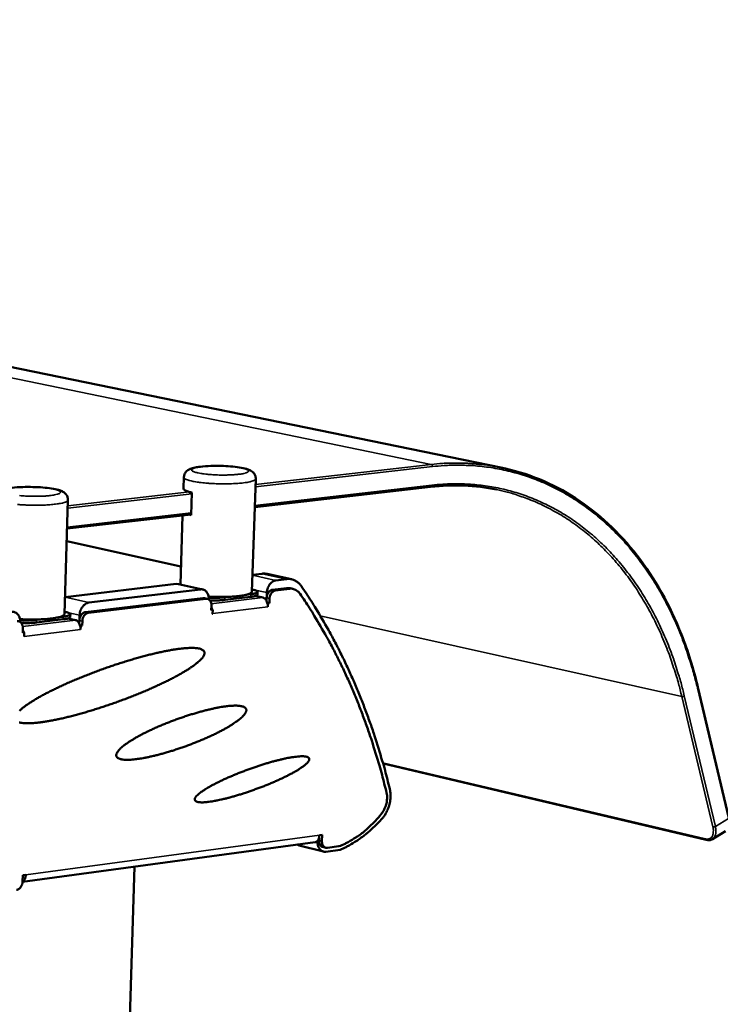
# Model space of a CAD drawing. Units: millimetres. Extents: x 65 to 5884, y 100 to 4100.
# Drawn here: x 3261 to 3408, y 3499 to 3705 of the extents above; entities that cross this region are included whole.
import ezdxf

# ---------------------------------------------------------------- set-up
doc = ezdxf.new("R2010")
doc.units = ezdxf.units.MM
doc.header["$LTSCALE"] = 20
doc.layers.add('Visible (ISO)', color=7, linetype='Continuous', lineweight=50)
doc.layers.add('Visible Narrow (ISO)', color=7, linetype='Continuous', lineweight=35)

msp = doc.modelspace()

# ---------------------------------------------------------------- linework, layer by layer
at = {"layer": 'Visible (ISO)'}
for p, q in [((2908.89, 3704.24), (3362.06, 3611.42)), ((3295.69, 3606.99), (3295.76, 3609.36)), ((3310.01, 3585.44), (3310.82, 3609.04)), ((3310.62, 3603.14), (3347.41, 3607.36)), ((3297.42, 3606.18), (3297.27, 3601.45)), ((3270.81, 3580.77), (3271.52, 3604.61)), ((3271.34, 3598.63), (3297.27, 3601.61)), ((3295.04, 3586.95), (3295.51, 3601.4)), ((3297.27, 3601.45), (3296.82, 3601.55)), ((3271.26, 3595.99), (3295.16, 3590.71)), ((3310.13, 3588.95), (3312.16, 3589.19)), ((3313.22, 3589.15), (3318.3, 3588.03)), ((3270.92, 3584.3), (3294.18, 3587.06)), ((3294.64, 3587.04), (3294.18, 3587.06)), ((3299.7, 3585.91), (3294.64, 3587.04)), ((3317.24, 3588.08), (3315.04, 3587.81)), ((3299.24, 3585.93), (3275.9, 3583.15)), ((3309.8, 3584.92), (3308.91, 3584.81)), ((3310.29, 3585.85), (3310.03, 3585.9)), ((3311.19, 3584.85), (3311.21, 3585.4)), ((3313.14, 3585.24), (3313.11, 3584.4)), ((3314.35, 3585.86), (3317.23, 3586.2)), ((3317.85, 3586.07), (3314.96, 3585.72)), ((3317.99, 3586.17), (3317.23, 3586.2)), ((3318.6, 3586.03), (3317.99, 3586.17)), ((3275.21, 3581.17), (3299.77, 3584.11)), ((3300.38, 3583.97), (3275.81, 3581.03)), ((3300.08, 3584.1), (3299.77, 3584.11)), ((3300.69, 3583.96), (3300.08, 3584.1)), ((3309.78, 3584.37), (3304.31, 3583.71)), ((3305.22, 3584.37), (3304.33, 3584.26)), ((3310.76, 3584.56), (3312.28, 3584.22)), ((3313.07, 3583.51), (3313.09, 3584.14)), ((3313.67, 3583.07), (3313.21, 3583.17)), ((3313.24, 3583.06), (3313.37, 3583.03)), ((3313.37, 3583.03), (3313.34, 3582.24)), ((3313.67, 3583.07), (3313.37, 3583.03)), ((3313.7, 3584.01), (3313.67, 3583.07)), ((3271.13, 3581.16), (3270.83, 3581.23)), ((3272.01, 3580.16), (3272.02, 3580.71)), ((3273.97, 3580.55), (3273.95, 3579.7)), ((3301.52, 3581.6), (3301.55, 3582.55)), ((3301.82, 3581.64), (3301.52, 3581.7)), ((3301.82, 3581.64), (3301.52, 3581.6)), ((3301.7, 3581.66), (3301.53, 3582.1)), ((3301.79, 3580.84), (3301.82, 3581.64)), ((3301.79, 3580.85), (3301.8, 3580.84)), ((3301.8, 3580.84), (3301.79, 3580.84)), ((3301.8, 3580.85), (3301.8, 3581.03)), ((3301.8, 3580.85), (3301.8, 3580.84)), ((3313.34, 3582.24), (3313.34, 3582.25)), ((3313.34, 3582.24), (3313.34, 3582.24)), ((3313.34, 3582.24), (3313.34, 3582.24)), ((3270.53, 3579.66), (3264.95, 3578.99)), ((3265.87, 3579.65), (3264.96, 3579.54)), ((3270.55, 3580.21), (3269.65, 3580.11)), ((3271.58, 3579.86), (3273.11, 3579.51)), ((3273.9, 3578.77), (3273.92, 3579.43)), ((3274.53, 3579.3), (3274.5, 3578.34)), ((3262.08, 3576.85), (3262.11, 3577.8)), ((3262.39, 3576.88), (3262.08, 3576.95)), ((3262.39, 3576.88), (3262.08, 3576.85)), ((3262.27, 3576.91), (3262.1, 3577.37)), ((3262.36, 3576.08), (3262.39, 3576.88)), ((3274.5, 3578.34), (3274.03, 3578.45)), ((3274.07, 3578.34), (3274.19, 3578.31)), ((3274.17, 3577.51), (3274.16, 3577.51)), ((3274.16, 3577.51), (3274.16, 3577.51)), ((3274.16, 3577.51), (3274.17, 3577.51)), ((3274.19, 3578.31), (3274.17, 3577.51)), ((3274.5, 3578.34), (3274.19, 3578.31)), ((3262.37, 3576.08), (3262.36, 3576.08)), ((3262.36, 3576.08), (3262.37, 3576.08)), ((3262.37, 3576.09), (3262.37, 3576.28)), ((3262.37, 3576.09), (3262.37, 3576.08)), ((3409.81, 3538.15), (3403.34, 3565.44)), ((3337.46, 3549.48), (3405.06, 3533.53)), ((3406.36, 3533.69), (3409.08, 3535.34)), ((3323.76, 3533.39), (3323.76, 3533.14)), ((3324.09, 3534.2), (3324.06, 3533.41)), ((3324.12, 3534.5), (3324.72, 3534.58)), ((3324.72, 3534.58), (3324.67, 3533.26)), ((3323.22, 3533.05), (3262.03, 3524.8)), ((3319.46, 3532.55), (3319.92, 3532.33)), ((3324.96, 3531.09), (3319.92, 3532.33)), ((3325.48, 3531.9), (3324.87, 3532.05)), ((3325.46, 3531.07), (3328.45, 3531.47)), ((3325.81, 3531.88), (3328.2, 3532.2)), ((3278.29, 3300.9), (3285.44, 3527.96)), ((3262.03, 3524.81), (3262.07, 3526.15)), ((3262.05, 3525.6), (3262.07, 3525.6)), ((3262.07, 3526.15), (3262.69, 3526.23))]:
    msp.add_line(p, q, dxfattribs=at)
at = {"layer": 'Visible (ISO)', "flags": 128}
for points in [[(3295.69, 3606.99, 0.050268), (3295.75, 3606.84, 0.100892), (3295.8, 3606.78, 0.033936), (3295.97, 3606.65, 0.040182), (3296.13, 3606.57, 0.012365), (3296.25, 3606.52, 0.003644), (3296.68, 3606.37, 0.023076), (3296.97, 3606.28, 0.015197), (3297.42, 3606.18)], [(3313.22, 3589.15, 0.020835), (3312.96, 3589.19, 0.020835), (3312.7, 3589.21, 0.021137), (3312.43, 3589.22, 0.021137), (3312.16, 3589.19)], [(3313.14, 3585.24, -0.02941), (3313.19, 3585.7, -0.047213), (3313.26, 3585.98, -0.011445), (3313.45, 3586.48, -0.028874), (3313.54, 3586.67, -0.033138), (3313.72, 3586.96, -0.031488), (3313.96, 3587.24, -0.039425), (3314.12, 3587.38, -0.019781), (3314.48, 3587.63, -0.065211), (3314.68, 3587.73, -0.040489), (3315.04, 3587.81)], [(3317.24, 3588.08, -0.036088), (3317.79, 3588.11, -0.056425), (3318.14, 3588.06, -0.015422), (3318.74, 3587.89, -0.036538), (3318.98, 3587.79, -0.034044), (3319.21, 3587.66, -0.013526), (3319.74, 3587.29, -0.051569), (3320.01, 3587.03, -0.033395), (3320.37, 3586.57)], [(3299.24, 3585.93, -0.051421), (3299.58, 3585.94, -0.075556), (3299.8, 3585.88, -0.027826), (3300.13, 3585.73, -0.051565), (3300.29, 3585.62, -0.043358), (3300.51, 3585.4, -0.04485), (3300.68, 3585.15, -0.035356), (3300.76, 3584.97, -0.015245), (3300.92, 3584.54, -0.052468), (3300.98, 3584.26, -0.035101), (3300.99, 3583.83)], [(3310.01, 3585.44, -0.048346), (3309.92, 3585.27, -0.099559), (3309.86, 3585.2, -0.032919), (3309.63, 3585.06, -0.038393), (3309.42, 3584.97, -0.011487), (3308.99, 3584.84, -0.017874), (3308.71, 3584.77, -0.007631), (3308.17, 3584.66, -0.010366), (3307.77, 3584.6, -0.005806), (3307.14, 3584.52, -0.00706), (3306.62, 3584.46, -0.004788), (3305.92, 3584.41, -0.005411), (3305.31, 3584.38, -0.004257), (3304.58, 3584.35, -0.004554), (3303.89, 3584.34, -0.004067), (3303.8, 3584.33, -0.000278), (3302.42, 3584.34, -0.008045), (3301.92, 3584.36, -0.004158), (3300.95, 3584.4)], [(3309.78, 3584.37, 0.013644), (3310.14, 3584.42, 0.021077), (3310.37, 3584.46, 0.003033), (3310.72, 3584.55, 0.010491), (3310.82, 3584.58, 0.03677), (3310.95, 3584.63, 0.032643), (3311.09, 3584.71, 0.099623), (3311.13, 3584.74, 0.046891), (3311.19, 3584.85)], [(3310.29, 3585.85, -0.03546), (3310.59, 3585.78, -0.039604), (3310.84, 3585.69, -0.01764), (3311.09, 3585.56, -0.064334), (3311.15, 3585.52, -0.13986), (3311.2, 3585.43, -0.178386), (3311.2, 3585.34, -0.120748), (3311.13, 3585.26, -0.068371), (3310.97, 3585.18, -0.017209), (3310.84, 3585.13, -0.006307), (3310.49, 3585.03, -0.026753), (3310.2, 3584.97, -0.019398), (3309.8, 3584.92)], [(3314.35, 3585.86, 0.047745), (3314.06, 3585.78, 0.074754), (3313.89, 3585.68, 0.026727), (3313.62, 3585.45, 0.045726), (3313.48, 3585.3, 0.036621), (3313.38, 3585.13, 0.017656), (3313.2, 3584.75, 0.056262), (3313.13, 3584.52, 0.03734), (3313.09, 3584.14)], [(3313.7, 3584.01, -0.037332), (3313.74, 3584.38, -0.056253), (3313.81, 3584.62, -0.01765), (3313.99, 3584.99, -0.036612), (3314.09, 3585.16, -0.045721), (3314.23, 3585.32, -0.026725), (3314.5, 3585.55, -0.074752), (3314.67, 3585.64, -0.047741), (3314.96, 3585.72)], [(3317.85, 3586.07, -0.036071), (3318.24, 3586.09, -0.056401), (3318.48, 3586.05, -0.015412), (3318.91, 3585.93, -0.036523), (3319.09, 3585.86, -0.034049), (3319.25, 3585.77, -0.013526), (3319.63, 3585.5, -0.051577), (3319.82, 3585.32, -0.033399), (3320.08, 3584.99)], [(3338.18, 3543.38, 0.005308), (3337.23, 3547.15, 0.010128), (3336.67, 3549.1, 0.000434), (3335.08, 3554.29, 0.005306), (3334.94, 3554.71, 0.005521), (3334, 3557.43, 0.005441), (3332.99, 3560.17, 0.005668), (3331.95, 3562.82, 0.005583), (3330.83, 3565.48, 0.005823), (3329.68, 3568.05, 0.005734), (3328.45, 3570.63, 0.005984), (3327.19, 3573.12, 0.005891), (3325.86, 3575.61, 0.00615), (3325.63, 3576.02, 0.000574), (3323.07, 3580.4, 0.0118), (3322.08, 3582, 0.006152), (3320.08, 3584.99)], [(3338.84, 3544.24, 0.00526), (3337.86, 3548.07, 0.010041), (3337.29, 3550.06, 0.000426), (3335.66, 3555.33, 0.005258), (3335.52, 3555.76, 0.00547), (3334.56, 3558.53, 0.00539), (3333.53, 3561.31, 0.005614), (3332.46, 3564, 0.00553), (3331.31, 3566.71, 0.005765), (3330.14, 3569.33, 0.005677), (3328.89, 3571.95, 0.005922), (3327.61, 3574.48, 0.005831), (3326.25, 3577.01, 0.006085), (3326.02, 3577.43, 0.000563), (3323.41, 3581.89, 0.01168), (3322.41, 3583.51, 0.006087), (3320.37, 3586.57)], [(3273.97, 3580.55, -0.029759), (3274.01, 3581.01, -0.047701), (3274.08, 3581.29, -0.011676), (3274.27, 3581.79, -0.029241), (3274.37, 3581.99, -0.033353), (3274.56, 3582.28, -0.031775), (3274.79, 3582.56, -0.039408), (3274.96, 3582.71, -0.019702), (3275.32, 3582.96, -0.064965), (3275.53, 3583.06, -0.04042), (3275.9, 3583.15)], [(3300.38, 3583.97, -0.063387), (3300.66, 3583.97, -0.090096), (3300.84, 3583.91, -0.03907), (3301.09, 3583.75, -0.062043), (3301.23, 3583.62, -0.048405), (3301.33, 3583.46, -0.024522), (3301.48, 3583.14, -0.064104), (3301.54, 3582.89, -0.04653), (3301.55, 3582.55)], [(3304.33, 3584.26, -0.005663), (3303.83, 3584.21, -0.011477), (3303.58, 3584.2, -0.000521), (3302.82, 3584.16, -0.005509), (3302.75, 3584.16, -0.004638), (3302.68, 3584.16, -0.000371), (3301.87, 3584.16, -0.009182), (3301.56, 3584.17, -0.004788), (3300.98, 3584.19)], [(3301.22, 3583.63, 0.006156), (3301.93, 3583.61, 0.011454), (3302.32, 3583.61, 0.000624), (3302.89, 3583.62, 0.000732), (3303.38, 3583.64, 0.01344), (3303.69, 3583.65, 0.006657), (3304.31, 3583.71)], [(3312.28, 3584.22, -0.048222), (3312.55, 3584.1, -0.078265), (3312.7, 3583.99, -0.027832), (3312.93, 3583.72, -0.045141), (3313.05, 3583.54, -0.031688), (3313.13, 3583.35, -0.014367), (3313.27, 3582.92, -0.049973), (3313.33, 3582.66, -0.032863), (3313.34, 3582.25)], [(3259.75, 3581.22, -0.051042), (3260.09, 3581.23, -0.075033), (3260.32, 3581.17, -0.027529), (3260.66, 3581.01, -0.051213), (3260.83, 3580.9, -0.043421), (3261.05, 3580.68, -0.044853), (3261.23, 3580.43, -0.035705), (3261.32, 3580.25, -0.015488), (3261.48, 3579.8, -0.05295), (3261.54, 3579.52, -0.035433), (3261.55, 3579.09)], [(3270.81, 3580.77, -0.048497), (3270.72, 3580.59, -0.099758), (3270.66, 3580.51, -0.033079), (3270.42, 3580.37, -0.038517), (3270.2, 3580.28, -0.011548), (3269.76, 3580.14, -0.017949), (3269.48, 3580.07, -0.007684), (3268.92, 3579.95, -0.010425), (3268.5, 3579.89, -0.005862), (3267.85, 3579.8, -0.007117), (3267.31, 3579.75, -0.004853), (3266.6, 3579.69, -0.005471), (3265.97, 3579.66, -0.004336), (3265.21, 3579.63, -0.004624), (3264.51, 3579.62, -0.004167), (3264.41, 3579.62, -0.000292), (3263, 3579.63, -0.008253), (3262.49, 3579.64, -0.004261), (3261.5, 3579.69)], [(3271.13, 3581.16, -0.038123), (3271.42, 3581.1, -0.041852), (3271.67, 3581, -0.019394), (3271.91, 3580.87, -0.072014), (3271.97, 3580.82, -0.146999), (3272.02, 3580.73, -0.173519), (3272, 3580.65, -0.110528), (3271.93, 3580.56, -0.064597), (3271.76, 3580.48, -0.015928), (3271.63, 3580.43, -0.005895), (3271.27, 3580.33, -0.026232), (3270.97, 3580.27, -0.018768), (3270.55, 3580.21)], [(3275.21, 3581.17, 0.04778), (3274.9, 3581.09, 0.074577), (3274.73, 3580.99, 0.02671), (3274.45, 3580.76, 0.045839), (3274.32, 3580.6, 0.03707), (3274.21, 3580.43, 0.017968), (3274.03, 3580.05, 0.056817), (3273.96, 3579.81, 0.037753), (3273.92, 3579.43)], [(3274.53, 3579.3, -0.037745), (3274.57, 3579.67, -0.056808), (3274.64, 3579.91, -0.017963), (3274.82, 3580.29, -0.037062), (3274.92, 3580.46, -0.045834), (3275.06, 3580.62, -0.026707), (3275.33, 3580.85, -0.074576), (3275.51, 3580.95, -0.047777), (3275.81, 3581.03)], [(3260.91, 3579.24, -0.062805), (3261.19, 3579.24, -0.08924), (3261.38, 3579.18, -0.038542), (3261.64, 3579.02, -0.061619), (3261.78, 3578.88, -0.048654), (3261.88, 3578.73, -0.024745), (3262.03, 3578.4, -0.064567), (3262.1, 3578.15, -0.046812), (3262.11, 3577.8)], [(3264.96, 3579.54, -0.005704), (3264.45, 3579.49, -0.011533), (3264.2, 3579.48, -0.000528), (3263.41, 3579.44, -0.00555), (3263.34, 3579.44, -0.00473), (3263.27, 3579.44, -0.000385), (3262.44, 3579.44, -0.009376), (3262.13, 3579.45, -0.004881), (3261.54, 3579.47)], [(3261.76, 3578.91, 0.006281), (3262.49, 3578.88, 0.01171), (3262.88, 3578.88, 0.00065), (3263.47, 3578.89, 0.000755), (3263.98, 3578.91, 0.013596), (3264.3, 3578.93, 0.006756), (3264.95, 3578.99)], [(3270.53, 3579.66, 0.013674), (3270.91, 3579.71, 0.021129), (3271.15, 3579.75, 0.003048), (3271.51, 3579.84, 0.010504), (3271.61, 3579.87, 0.036809), (3271.76, 3579.93, 0.032789), (3271.9, 3580.01, 0.099815), (3271.95, 3580.05, 0.046961), (3272.01, 3580.16)], [(3273.11, 3579.51, -0.047848), (3273.38, 3579.39, -0.078148), (3273.53, 3579.28, -0.027602), (3273.76, 3579.01, -0.044677), (3273.88, 3578.82, -0.030974), (3273.96, 3578.63, -0.013919), (3274.1, 3578.2, -0.049163), (3274.15, 3577.93, -0.03223), (3274.16, 3577.51)], [(3261.35, 3560.52, -0.010368), (3261.78, 3560.9, -0.013065), (3262.14, 3561.2, -0.007467), (3262.68, 3561.61, -0.009003), (3263.15, 3561.93, -0.005724), (3263.79, 3562.36, -0.006647), (3264.36, 3562.71, -0.004601), (3265.11, 3563.16, -0.005187), (3265.77, 3563.54, -0.003848), (3266.6, 3563.99, -0.004236), (3267.36, 3564.38, -0.00333), (3268.27, 3564.84, -0.003594), (3269.11, 3565.25, -0.00297), (3270.07, 3565.7, -0.003152), (3270.99, 3566.12, -0.002724), (3272, 3566.57, -0.002847), (3272.98, 3566.99, -0.002563), (3274.04, 3567.42, -0.002642), (3275.06, 3567.84, -0.00247), (3276.14, 3568.26, -0.002514), (3277.2, 3568.66, -0.002437), (3278.29, 3569.07, -0.002449), (3279.38, 3569.46, -0.002461), (3280.47, 3569.83, -0.002443), (3281.57, 3570.2, -0.002544), (3282.64, 3570.55, -0.002494), (3283.74, 3570.89, -0.002694), (3284.78, 3571.21, -0.002607), (3285.87, 3571.52, -0.002927), (3286.87, 3571.8, -0.002792), (3287.92, 3572.09, -0.003268), (3288.87, 3572.33, -0.003069), (3289.89, 3572.57, -0.003761), (3290.77, 3572.77, -0.00347), (3291.73, 3572.97, -0.004478), (3292.54, 3573.13, -0.004048), (3293.44, 3573.29, -0.005549), (3294.16, 3573.4, -0.004891), (3294.99, 3573.51, -0.007212), (3295.62, 3573.58, -0.006159), (3296.35, 3573.64, -0.009935), (3296.88, 3573.67, -0.008156), (3297.53, 3573.68, -0.014716), (3297.95, 3573.67, -0.011575), (3298.49, 3573.62, -0.023769), (3298.82, 3573.57, -0.018682), (3299.24, 3573.47, -0.041454), (3299.49, 3573.37, -0.037889), (3299.75, 3573.22, -0.069034), (3299.92, 3573.07, -0.07224), (3300.04, 3572.89, -0.077218), (3300.09, 3572.69, -0.074357), (3300.08, 3572.47, -0.044834), (3300, 3572.21, -0.046872), (3299.89, 3571.97, -0.021335), (3299.66, 3571.64, -0.026685), (3299.46, 3571.4, -0.012654), (3299.09, 3571.03, -0.016204), (3298.8, 3570.76, -0.008737), (3298.31, 3570.36, -0.010747), (3297.91, 3570.06, -0.006514), (3297.32, 3569.64, -0.007689), (3296.81, 3569.31, -0.005121), (3296.13, 3568.88, -0.005848), (3295.52, 3568.51, -0.004202), (3294.74, 3568.07, -0.004674), (3294.04, 3567.68, -0.003576), (3293.18, 3567.23, -0.003893), (3292.39, 3566.83, -0.003142), (3291.46, 3566.38, -0.003359), (3290.59, 3565.97, -0.002841), (3289.61, 3565.52, -0.002989), (3288.67, 3565.1, -0.002638), (3287.65, 3564.66, -0.002735), (3286.65, 3564.25, -0.00251), (3285.59, 3563.82, -0.002568), (3284.55, 3563.41, -0.002446), (3283.47, 3562.99, -0.002471), (3282.39, 3562.6, -0.002439), (3281.31, 3562.2, -0.002434), (3280.21, 3561.82, -0.002489), (3279.13, 3561.46, -0.002453), (3278.03, 3561.1, -0.002601), (3276.97, 3560.76, -0.002531), (3275.87, 3560.43, -0.002787), (3274.84, 3560.13, -0.002675), (3273.77, 3559.83, -0.003064), (3272.78, 3559.56, -0.002898), (3271.74, 3559.3, -0.003468), (3270.81, 3559.07, -0.003227), (3269.82, 3558.84, -0.004053), (3268.96, 3558.66, -0.0037), (3268.02, 3558.48, -0.004914), (3267.24, 3558.34, -0.004385), (3266.37, 3558.2, -0.006222), (3265.68, 3558.1, -0.005399), (3264.89, 3558.01, -0.008304), (3264.3, 3557.96, -0.006955), (3263.59, 3557.92, -0.011831), (3263.11, 3557.91, -0.009489), (3262.5, 3557.93, -0.018271), (3262.12, 3557.96, -0.014159), (3261.63, 3558.03, -0.030868), (3261.33, 3558.1, -0.025476)], [(3281.63, 3551.17, -0.039609), (3281.66, 3551.45, -0.073276), (3281.71, 3551.6, -0.019911), (3281.89, 3551.94, -0.035612), (3282.01, 3552.12, -0.016), (3282.3, 3552.45, -0.020666), (3282.55, 3552.7, -0.010493), (3282.96, 3553.06, -0.013177), (3283.3, 3553.33, -0.007677), (3283.82, 3553.71, -0.00919), (3284.26, 3554.01, -0.005999), (3284.87, 3554.4, -0.006898), (3285.41, 3554.72, -0.004936), (3286.1, 3555.12, -0.005496), (3286.73, 3555.46, -0.004244), (3287.48, 3555.85, -0.004603), (3288.19, 3556.2, -0.003794), (3289, 3556.58, -0.004023), (3289.77, 3556.94, -0.003515), (3290.62, 3557.31, -0.003654), (3291.45, 3557.66, -0.003368), (3292.32, 3558.01, -0.003437), (3293.19, 3558.35, -0.003333), (3294.07, 3558.68, -0.003341), (3294.96, 3559, -0.003406), (3295.84, 3559.3, -0.003354), (3296.74, 3559.59, -0.003597), (3297.6, 3559.86, -0.003478), (3298.5, 3560.13, -0.003931), (3299.32, 3560.36, -0.003728), (3300.19, 3560.59, -0.00446), (3300.97, 3560.78, -0.004138), (3301.8, 3560.97, -0.005275), (3302.51, 3561.12, -0.004772), (3303.3, 3561.27, -0.006545), (3303.94, 3561.38, -0.005742), (3304.66, 3561.48, -0.008596), (3305.21, 3561.54, -0.007259), (3305.86, 3561.59, -0.012105), (3306.32, 3561.61, -0.009757), (3306.88, 3561.61, -0.018568), (3307.24, 3561.58, -0.014409), (3307.7, 3561.53, -0.031327), (3307.98, 3561.46, -0.025899), (3308.31, 3561.35, -0.055433), (3308.52, 3561.24, -0.056159), (3308.69, 3561.08, -0.081195), (3308.8, 3560.92, -0.082331), (3308.85, 3560.73, -0.06453), (3308.84, 3560.51, -0.061994), (3308.77, 3560.29, -0.030466), (3308.63, 3560.01, -0.035434), (3308.47, 3559.79, -0.015994), (3308.18, 3559.45, -0.020622), (3307.94, 3559.21, -0.010506), (3307.53, 3558.85, -0.013172), (3307.2, 3558.58, -0.00769), (3306.68, 3558.21, -0.009196), (3306.25, 3557.91, -0.006011), (3305.64, 3557.52, -0.006905), (3305.11, 3557.2, -0.004945), (3304.43, 3556.81, -0.005502), (3303.81, 3556.47, -0.004251), (3303.06, 3556.08, -0.004606), (3302.36, 3555.73, -0.003799), (3301.55, 3555.35, -0.004025), (3300.78, 3554.99, -0.003518), (3299.94, 3554.62, -0.003653), (3299.12, 3554.28, -0.003368), (3298.24, 3553.92, -0.003433), (3297.38, 3553.58, -0.00333), (3296.5, 3553.25, -0.003335), (3295.61, 3552.93, -0.0034), (3294.73, 3552.63, -0.003346), (3293.83, 3552.33, -0.003588), (3292.97, 3552.06, -0.003466), (3292.08, 3551.8, -0.003918), (3291.25, 3551.56, -0.003712), (3290.37, 3551.33, -0.004441), (3289.6, 3551.14, -0.004117), (3288.75, 3550.94, -0.005248), (3288.04, 3550.79, -0.004743), (3287.25, 3550.64, -0.006505), (3286.61, 3550.53, -0.005703), (3285.87, 3550.43, -0.008536), (3285.32, 3550.36, -0.007203), (3284.66, 3550.31, -0.012012), (3284.2, 3550.29, -0.009673), (3283.63, 3550.29, -0.01842), (3283.27, 3550.31, -0.014265), (3282.8, 3550.37, -0.031102), (3282.52, 3550.43, -0.025615), (3282.18, 3550.54, -0.055241), (3282.01, 3550.63, -0.037632), (3281.79, 3550.81, -0.099992), (3281.7, 3550.93, -0.061857), (3281.63, 3551.17)], [(3298.04, 3541.94, -0.040556), (3298.08, 3542.18, -0.078514), (3298.13, 3542.3, -0.021858), (3298.31, 3542.57, -0.03508), (3298.44, 3542.73, -0.013577), (3298.75, 3543.03, -0.01872), (3298.99, 3543.23, -0.008829), (3299.41, 3543.56, -0.011449), (3299.75, 3543.79, -0.00645), (3300.27, 3544.13, -0.007827), (3300.71, 3544.4, -0.005043), (3301.32, 3544.75, -0.005826), (3301.85, 3545.04, -0.004165), (3302.53, 3545.39, -0.004638), (3303.15, 3545.7, -0.003608), (3303.89, 3546.06, -0.003901), (3304.59, 3546.38, -0.003262), (3305.38, 3546.72, -0.003439), (3306.13, 3547.04, -0.003068), (3306.95, 3547.38, -0.003162), (3307.75, 3547.7, -0.002995), (3308.58, 3548.02, -0.003023), (3309.41, 3548.32, -0.003034), (3310.24, 3548.61, -0.003), (3311.08, 3548.9, -0.00319), (3311.89, 3549.17, -0.003089), (3312.73, 3549.43, -0.003489), (3313.51, 3549.66, -0.003302), (3314.33, 3549.9, -0.003981), (3315.05, 3550.09, -0.003673), (3315.84, 3550.29, -0.004765), (3316.5, 3550.44, -0.004266), (3317.24, 3550.6, -0.006033), (3317.82, 3550.72, -0.005199), (3318.5, 3550.83, -0.00818), (3318.99, 3550.9, -0.0067), (3319.6, 3550.97, -0.012108), (3319.99, 3551, -0.009266), (3320.51, 3551.02, -0.020093), (3320.8, 3551.01, -0.014599), (3321.21, 3550.97, -0.038187), (3321.45, 3550.92, -0.033579), (3321.7, 3550.83, -0.07621), (3321.86, 3550.73, -0.087287), (3321.96, 3550.6, -0.101442), (3322.01, 3550.46, -0.092786), (3322, 3550.29, -0.050345), (3321.92, 3550.08, -0.049798), (3321.8, 3549.89, -0.018732), (3321.56, 3549.62, -0.025143), (3321.37, 3549.43, -0.010732), (3321.01, 3549.12, -0.014412), (3320.72, 3548.9, -0.00749), (3320.25, 3548.57, -0.009362), (3319.87, 3548.32, -0.005674), (3319.31, 3547.98, -0.006699), (3318.82, 3547.7, -0.004564), (3318.18, 3547.35, -0.005166), (3317.61, 3547.05, -0.003862), (3316.9, 3546.7, -0.004231), (3316.25, 3546.38, -0.003418), (3315.48, 3546.03, -0.003645), (3314.76, 3545.71, -0.003151), (3313.96, 3545.37, -0.003281), (3313.19, 3545.05, -0.003018), (3312.36, 3544.72, -0.003075), (3311.55, 3544.41, -0.002999), (3310.72, 3544.11, -0.002994), (3309.88, 3543.81, -0.003092), (3309.06, 3543.53, -0.003023), (3308.21, 3543.25, -0.003312), (3307.42, 3543, -0.003169), (3306.58, 3542.75, -0.003694), (3305.83, 3542.53, -0.003451), (3305.01, 3542.31, -0.00431), (3304.32, 3542.14, -0.003917), (3303.55, 3541.95, -0.005294), (3302.92, 3541.82, -0.004653), (3302.2, 3541.68, -0.006918), (3301.66, 3541.58, -0.00582), (3301.01, 3541.49, -0.009765), (3300.57, 3541.44, -0.007742), (3300, 3541.39, -0.015237), (3299.65, 3541.38, -0.01124), (3299.18, 3541.39, -0.027053), (3298.92, 3541.42, -0.020496), (3298.57, 3541.49, -0.054218), (3298.4, 3541.55, -0.043243), (3298.19, 3541.67, -0.111489), (3298.11, 3541.76, -0.065054), (3298.04, 3541.94)], [(3338.84, 3544.24, -0.02005), (3338.96, 3543.58, -0.035282), (3339, 3543.2, -0.005603), (3339, 3542.35, -0.019848), (3338.98, 3542.11, -0.018673), (3338.91, 3541.55, -0.018881), (3338.8, 3541, -0.018774), (3338.64, 3540.47, -0.018638), (3338.45, 3539.94, -0.019594), (3338.35, 3539.72, -0.005472), (3337.95, 3538.96, -0.034819), (3337.75, 3538.63, -0.01979), (3337.33, 3538.1)], [(3338.18, 3543.38, -0.022494), (3338.28, 3542.84, -0.038966), (3338.29, 3542.53, -0.00696), (3338.27, 3541.85, -0.022206), (3338.25, 3541.63, -0.021097), (3338.17, 3541.18, -0.021206), (3338.06, 3540.75, -0.021641), (3337.98, 3540.55, -0.006635), (3337.71, 3539.91, -0.037887), (3337.56, 3539.63, -0.021912), (3337.24, 3539.17)], [(3328.2, 3532.2, 0.014801), (3329.49, 3532.74, 0.026987), (3330.17, 3533.09, 0.003124), (3331.75, 3534.04, 0.014766), (3332.08, 3534.25, 0.013344), (3333.03, 3534.94, 0.013781), (3333.91, 3535.66, 0.012517), (3334.19, 3535.91, 0.002286), (3335.64, 3537.31, 0.022441), (3336.24, 3537.95, 0.012541), (3337.24, 3539.17)], [(3328.45, 3531.47, 0.012266), (3329.7, 3532.04, 0.022695), (3330.35, 3532.39, 0.002187), (3331.93, 3533.34, 0.012247), (3332.21, 3533.52, 0.01125), (3333.13, 3534.18, 0.011563), (3334, 3534.86, 0.010656), (3334.24, 3535.06, 0.001677), (3335.71, 3536.39, 0.019399), (3336.31, 3536.97, 0.010669), (3337.33, 3538.1)], [(3324.12, 3534.5, -0.033801), (3324.09, 3534.17, -0.049696), (3324.04, 3533.96, -0.014509), (3323.91, 3533.64, -0.033782), (3323.85, 3533.51, -0.049493), (3323.75, 3533.38, -0.029659), (3323.56, 3533.2, -0.081412), (3323.44, 3533.12, -0.051944), (3323.22, 3533.05)], [(3324.06, 3533.41, 0.052868), (3324.07, 3533.05, 0.069875), (3324.15, 3532.78, 0.029923), (3324.29, 3532.5, 0.038074), (3324.43, 3532.3, 0.089562), (3324.59, 3532.17, 0.06017), (3324.87, 3532.05)], [(3325.81, 3531.88, -0.0644), (3325.54, 3531.88, -0.090979), (3325.36, 3531.94, -0.039855), (3325.11, 3532.09, -0.063148), (3324.98, 3532.22, -0.049243), (3324.88, 3532.37, -0.024947), (3324.74, 3532.68, -0.06454), (3324.68, 3532.92, -0.047112), (3324.67, 3533.26)], [(3325.46, 3531.07, -0.052698), (3325.13, 3531.06, -0.076817), (3324.91, 3531.11, -0.028866), (3324.59, 3531.26, -0.052942), (3324.43, 3531.37, -0.044564), (3324.21, 3531.58, -0.045996), (3324.05, 3531.83, -0.035952), (3323.97, 3532.01, -0.015636), (3323.82, 3532.44, -0.052953), (3323.76, 3532.72, -0.035633), (3323.76, 3533.14)], [(3262.03, 3524.84, 0.045528), (3262.26, 3525.01, 0.074974), (3262.37, 3525.14, 0.025213), (3262.47, 3525.34, 0.018315), (3262.6, 3525.63, 0.0541), (3262.66, 3525.87, 0.038611), (3262.69, 3526.23)], [(3262.03, 3524.81, -0.037633), (3261.99, 3524.44, -0.056861), (3261.92, 3524.2, -0.017885), (3261.74, 3523.83, -0.036899), (3261.64, 3523.66, -0.045093), (3261.5, 3523.5, -0.025996), (3261.23, 3523.26, -0.073472), (3261.05, 3523.16, -0.04697), (3260.75, 3523.08)]]:
    msp.add_lwpolyline(points, format="xyb", dxfattribs=at)
at = {"layer": 'Visible (ISO)'}
for points, knots in [([(3295.76, 3609.36), (3295.77, 3609.57), (3295.82, 3609.79), (3295.98, 3610.17), (3296.09, 3610.34), (3296.33, 3610.63), (3296.47, 3610.75), (3296.78, 3610.96), (3296.95, 3611.04), (3297.44, 3611.24), (3297.77, 3611.33), (3298.47, 3611.48), (3298.83, 3611.53), (3299.87, 3611.66), (3300.63, 3611.71), (3302.1, 3611.76), (3302.83, 3611.76), (3304.22, 3611.72), (3304.91, 3611.69), (3306.2, 3611.58), (3306.81, 3611.51), (3307.92, 3611.34), (3308.42, 3611.24), (3309.1, 3611.05), (3309.33, 3610.97), (3309.8, 3610.75), (3310.05, 3610.61), (3310.42, 3610.24), (3310.54, 3610.08), (3310.73, 3609.7), (3310.8, 3609.47), (3310.82, 3609.17), (3310.82, 3609.11), (3310.82, 3609.04)], [0, 0, 0, 0, 0.091261, 0.091261, 0.179948, 0.179948, 0.27349, 0.27349, 0.389246, 0.389246, 0.610688, 0.610688, 0.800382, 0.800382, 1.115763, 1.115763, 1.385721, 1.385721, 1.645519, 1.645519, 1.905965, 1.905965, 2.176502, 2.176502, 2.334399, 2.334399, 2.510464, 2.510464, 2.602909, 2.602909, 2.702729, 2.702729, 2.730681, 2.730681, 2.730681, 2.730681]), ([(3362.06, 3611.42), (3367.58, 3610.29), (3372.91, 3608.1), (3382.5, 3601.87), (3386.87, 3597.81), (3394.33, 3588.21), (3397.48, 3582.6), (3401.28, 3572.97), (3402.43, 3569.27), (3403.34, 3565.44)], [0, 0, 0, 0, 2.927805, 2.927805, 5.836778, 5.836778, 8.748694, 8.748694, 10.419083, 10.419083, 10.419083, 10.419083]), ([(3256.32, 3604.9), (3256.32, 3605.11), (3256.37, 3605.33), (3256.53, 3605.72), (3256.64, 3605.89), (3256.89, 3606.19), (3257.03, 3606.31), (3257.34, 3606.52), (3257.51, 3606.61), (3258.02, 3606.82), (3258.36, 3606.91), (3259.09, 3607.06), (3259.45, 3607.12), (3260.51, 3607.24), (3261.27, 3607.3), (3262.76, 3607.35), (3263.49, 3607.35), (3264.9, 3607.31), (3265.59, 3607.28), (3266.89, 3607.17), (3267.51, 3607.1), (3268.63, 3606.93), (3269.13, 3606.83), (3269.82, 3606.63), (3270.05, 3606.54), (3270.52, 3606.32), (3270.77, 3606.17), (3271.13, 3605.79), (3271.24, 3605.64), (3271.43, 3605.26), (3271.5, 3605.03), (3271.52, 3604.73), (3271.52, 3604.67), (3271.52, 3604.61)], [0, 0, 0, 0, 0.091862, 0.091862, 0.181138, 0.181138, 0.275538, 0.275538, 0.393191, 0.393191, 0.620278, 0.620278, 0.80999, 0.80999, 1.122862, 1.122862, 1.392616, 1.392616, 1.652597, 1.652597, 1.91342, 1.91342, 2.184839, 2.184839, 2.34448, 2.34448, 2.51656, 2.51656, 2.604809, 2.604809, 2.704975, 2.704975, 2.730914, 2.730914, 2.730914, 2.730914]), ([(3406.36, 3533.69), (3406.16, 3533.57), (3405.93, 3533.5), (3405.49, 3533.46), (3405.27, 3533.48), (3405.06, 3533.53)], [0, 0, 0, 0, 0.135896, 0.135896, 0.2521225, 0.2521225, 0.2521225, 0.2521225])]:
    msp.add_open_spline(points, degree=3, knots=knots, dxfattribs=at)
msp.add_open_spline([(3361.21, 3606.78), (3356.75, 3607.7), (3352.08, 3607.9), (3347.41, 3607.36)], degree=3, dxfattribs=at)
at = {"layer": 'Visible Narrow (ISO)'}
for p, q in [((2895.81, 3705.05), (3347.54, 3612.03)), ((3310.76, 3607.39), (3347.78, 3611.59)), ((3347.54, 3612.03), (3310.78, 3607.86)), ((3347.63, 3607.7), (3310.63, 3603.46)), ((3271.47, 3602.92), (3297.41, 3605.87)), ((3296.95, 3606.29), (3271.48, 3603.4)), ((3297.28, 3601.92), (3271.35, 3598.95)), ((3295.16, 3590.66), (3271.26, 3595.95)), ((3315.04, 3587.81), (3310.13, 3588.9)), ((3312.16, 3589.19), (3317.24, 3588.08)), ((3294.18, 3587.06), (3299.24, 3585.93)), ((3309.8, 3584.92), (3309.78, 3584.37)), ((3310.03, 3585.93), (3313.14, 3585.24)), ((3314.96, 3585.72), (3314.35, 3585.86)), ((3317.23, 3586.2), (3317.85, 3586.07)), ((3275.9, 3583.15), (3270.92, 3584.28)), ((3299.77, 3584.11), (3300.38, 3583.97)), ((3301.52, 3582.93), (3312.28, 3584.22)), ((3304.31, 3583.71), (3304.33, 3584.26)), ((3313.09, 3584.14), (3313.7, 3584.01)), ((3270.83, 3581.26), (3273.97, 3580.55)), ((3275.81, 3581.03), (3275.21, 3581.17)), ((3301.79, 3580.85), (3301.8, 3580.85)), ((3313.34, 3582.25), (3301.8, 3580.85)), ((3262.08, 3578.19), (3273.11, 3579.51)), ((3264.95, 3578.99), (3264.96, 3579.54)), ((3270.55, 3580.21), (3270.53, 3579.66)), ((3273.92, 3579.43), (3274.53, 3579.3)), ((3324.31, 3580.4), (3399.95, 3563.54)), ((3274.16, 3577.51), (3262.37, 3576.09)), ((3262.36, 3576.09), (3262.37, 3576.09)), ((3403.22, 3565.29), (3409.7, 3538)), ((3399.95, 3563.54), (3406.45, 3536.24)), ((3406.97, 3536.35), (3400.48, 3563.65)), ((3404.88, 3533.73), (3337.41, 3549.65)), ((3409.7, 3538), (3406.97, 3536.35)), ((3262.69, 3526.23), (3324.12, 3534.5)), ((3323.76, 3533.14), (3323.55, 3533.19)), ((3324.67, 3533.26), (3324.06, 3533.41))]:
    msp.add_line(p, q, dxfattribs=at)
at = {"layer": 'Visible Narrow (ISO)', "flags": 128}
for points in [[(3307.16, 3609.98, -0.005332), (3306.41, 3609.91, -0.010837), (3306.04, 3609.88, -0.000463), (3304.9, 3609.84, -0.005188), (3304.79, 3609.83, -0.00436), (3304.12, 3609.83, -0.004527), (3303.47, 3609.83, -0.004451), (3302.82, 3609.85, -0.004347), (3302.14, 3609.88, -0.004989), (3301.54, 3609.91, -0.004565), (3300.88, 3609.97, -0.006211), (3300.35, 3610.02, -0.005238), (3299.73, 3610.1, -0.008793), (3299.32, 3610.16, -0.006556), (3298.77, 3610.27, -0.014801), (3298.49, 3610.33, -0.009045), (3298.04, 3610.46, -0.031991), (3297.82, 3610.54, -0.027749), (3297.58, 3610.67, -0.088336), (3297.44, 3610.78, -0.144411), (3297.4, 3610.88, -0.163127), (3297.42, 3610.98, -0.1095), (3297.52, 3611.09, -0.041448), (3297.72, 3611.2, -0.038811), (3297.94, 3611.28, -0.010023), (3298.37, 3611.39, -0.01692), (3298.62, 3611.45, -0.006921), (3299.16, 3611.53, -0.00962), (3299.54, 3611.58, -0.005435), (3300.15, 3611.64, -0.006586), (3300.65, 3611.68, -0.004648), (3301.31, 3611.71, -0.005161), (3301.9, 3611.72, -0.004342), (3302.57, 3611.73, -0.004507), (3303.21, 3611.73, -0.004431), (3303.87, 3611.71, -0.004328), (3304.54, 3611.68, -0.004964), (3305.14, 3611.64, -0.004543), (3305.8, 3611.59, -0.006172), (3306.32, 3611.54, -0.005208), (3306.94, 3611.46, -0.008717), (3307.35, 3611.4, -0.00651), (3307.9, 3611.29, -0.014618), (3308.18, 3611.23, -0.008953), (3308.64, 3611.1, -0.031419), (3308.86, 3611.02, -0.026682), (3309.1, 3610.9, -0.086532), (3309.24, 3610.78, -0.141883), (3309.29, 3610.68, -0.164379), (3309.27, 3610.58, -0.111698), (3309.17, 3610.47, -0.043155), (3308.98, 3610.36, -0.039549), (3308.76, 3610.28, -0.010153), (3308.6, 3610.24, -0.003125), (3308.08, 3610.11, -0.020987), (3307.71, 3610.04, -0.013737), (3307.16, 3609.98)], [(3362.06, 3611.42, 0.009964), (3359.76, 3611.85, 0.018522), (3358.5, 3612, 0.00147), (3355.35, 3612.27, 0.009976), (3354.89, 3612.3, 0.009779), (3354.43, 3612.31, 0.001404), (3351.23, 3612.31, 0.018015), (3349.93, 3612.26, 0.009765), (3347.54, 3612.03)], [(3347.54, 3612.03, -0.070368), (3347.63, 3611.97, -0.070368), (3347.71, 3611.88, -0.091091), (3347.77, 3611.74, -0.091091), (3347.78, 3611.59)], [(3347.78, 3611.59, -0.010137), (3350.24, 3611.82, -0.018647), (3351.59, 3611.87, -0.001509), (3354.87, 3611.86, -0.010152), (3355.36, 3611.85, -0.010359), (3357.23, 3611.72, -0.010319), (3359.09, 3611.51, -0.010435), (3360.93, 3611.23, -0.010426), (3362.75, 3610.88, -0.010444), (3364.56, 3610.44, -0.010467), (3366.34, 3609.94, -0.010386), (3368.11, 3609.36, -0.01044), (3369.84, 3608.71, -0.010263), (3371.56, 3607.98, -0.010347), (3373.24, 3607.18, -0.010081), (3374.9, 3606.31, -0.010192), (3376.52, 3605.37, -0.00985), (3378.12, 3604.36, -0.009984), (3379.67, 3603.29, -0.009579), (3381.21, 3602.14, -0.00973), (3382.68, 3600.94, -0.00928), (3384.15, 3599.65, -0.009443), (3385.55, 3598.34, -0.008963), (3386.94, 3596.92, -0.009133), (3388.26, 3595.48, -0.008637), (3389.57, 3593.94, -0.00881), (3390.8, 3592.39, -0.008311), (3392.02, 3590.74, -0.008483), (3393.16, 3589.08, -0.007992), (3394.29, 3587.32, -0.00816), (3395.34, 3585.56, -0.007685), (3396.37, 3583.7, -0.007846), (3397.32, 3581.84, -0.007394), (3398.25, 3579.88, -0.007547), (3399.11, 3577.94, -0.007122), (3399.94, 3575.9, -0.007264), (3400.69, 3573.87, -0.00687), (3400.83, 3573.47, -0.000718), (3402.06, 3569.65, -0.012923), (3402.5, 3568.14, -0.006875), (3403.22, 3565.29)], [(3295.76, 3609.36, 0.048511), (3295.84, 3609.19, 0.101448), (3295.9, 3609.12, 0.033785), (3296.12, 3608.98, 0.038066), (3296.32, 3608.89, 0.010935), (3296.74, 3608.74, 0.017389), (3297.01, 3608.66, 0.007292), (3297.54, 3608.54, 0.00999), (3297.94, 3608.46, 0.005541), (3298.56, 3608.36, 0.006765), (3299.07, 3608.29, 0.004557), (3299.76, 3608.21, 0.005163), (3300.37, 3608.15, 0.004039), (3301.1, 3608.09, 0.004329), (3301.78, 3608.05, 0.003846), (3302.52, 3608.02, 0.003933), (3303.25, 3608, 0.003929), (3303.98, 3607.99, 0.003844), (3304.72, 3607.99, 0.004317), (3305.4, 3608, 0.004031), (3306.14, 3608.03, 0.005138), (3306.75, 3608.06, 0.004541), (3307.44, 3608.11, 0.006718), (3307.96, 3608.16, 0.005513), (3308.59, 3608.24, 0.009892), (3308.99, 3608.3, 0.007242), (3309.53, 3608.4, 0.01715), (3309.8, 3608.47, 0.010797), (3310.23, 3608.59, 0.037354), (3310.44, 3608.68, 0.032578), (3310.67, 3608.81, 0.099498), (3310.73, 3608.88, 0.047421), (3310.82, 3609.04)], [(3261.32, 3607.26, -0.004676), (3261.99, 3607.3, -0.005166), (3262.59, 3607.31, -0.004393), (3263.26, 3607.32, -0.004541), (3263.92, 3607.32, -0.00451), (3264.58, 3607.3, -0.004387), (3265.25, 3607.27, -0.005084), (3265.86, 3607.23, -0.004632), (3266.52, 3607.18, -0.006368), (3267.04, 3607.12, -0.005341), (3267.66, 3607.04, -0.009079), (3268.07, 3606.98, -0.006716), (3268.62, 3606.88, -0.01542), (3268.9, 3606.81, -0.009374), (3269.35, 3606.68, -0.033692), (3269.57, 3606.59, -0.03062), (3269.8, 3606.47, -0.092932), (3269.93, 3606.35, -0.148233), (3269.96, 3606.25, -0.158526), (3269.94, 3606.15, -0.104237), (3269.83, 3606.04, -0.038064), (3269.62, 3605.92, -0.037387), (3269.39, 3605.84, -0.009935), (3269.23, 3605.8, -0.002943), (3268.69, 3605.67, -0.020567), (3268.32, 3605.6, -0.013346), (3267.74, 3605.53)], [(3347.41, 3607.36, 0.073271), (3347.49, 3607.4, 0.073271), (3347.56, 3607.47, 0.097726), (3347.62, 3607.58, 0.097726), (3347.63, 3607.7)], [(3400.48, 3563.65, 0.006882), (3399.79, 3566.37, 0.012936), (3399.37, 3567.8, 0.00072), (3398.19, 3571.44, 0.006877), (3398.06, 3571.82, 0.007271), (3397.34, 3573.75, 0.007129), (3396.55, 3575.7, 0.007554), (3395.74, 3577.55, 0.007401), (3394.85, 3579.42, 0.007853), (3393.94, 3581.18, 0.007693), (3392.95, 3582.96, 0.008167), (3391.95, 3584.63, 0.008), (3390.88, 3586.31, 0.00849), (3389.79, 3587.89, 0.008319), (3388.62, 3589.46, 0.008817), (3387.45, 3590.94, 0.008645), (3386.2, 3592.4, 0.009139), (3384.95, 3593.77, 0.00897), (3383.62, 3595.12, 0.009449), (3382.29, 3596.37, 0.009287), (3380.88, 3597.6, 0.009735), (3379.48, 3598.73, 0.009585), (3378.01, 3599.83, 0.009987), (3376.54, 3600.85, 0.009855), (3375, 3601.81, 0.010194), (3373.47, 3602.7, 0.010085), (3371.88, 3603.53, 0.010348), (3370.28, 3604.28, 0.010265), (3368.64, 3604.98, 0.010439), (3366.99, 3605.6, 0.010386), (3365.31, 3606.15, 0.010464), (3363.61, 3606.63, 0.010443), (3361.89, 3607.04, 0.010421), (3360.15, 3607.37, 0.010432), (3358.4, 3607.64, 0.010313), (3356.63, 3607.83, 0.010355), (3354.85, 3607.95, 0.010145), (3354.39, 3607.96, 0.001507), (3351.25, 3607.97, 0.018635), (3349.97, 3607.92, 0.01013), (3347.63, 3607.7)], [(3267.74, 3605.53, -0.005334), (3266.98, 3605.46, -0.010817), (3266.61, 3605.43, -0.000463), (3265.45, 3605.39, -0.005192), (3265.34, 3605.38, -0.004412), (3264.66, 3605.38, -0.004562), (3264, 3605.38, -0.00453), (3263.34, 3605.4, -0.004406), (3262.66, 3605.43, -0.00511), (3262.06, 3605.47, -0.004655), (3261.39, 3605.52, -0.00641)], [(3361.21, 3606.78, -0.010493), (3363.44, 3606.27, -0.019375), (3364.64, 3605.92, -0.001612), (3367.54, 3604.93, -0.010509), (3367.98, 3604.77, -0.010341), (3369.63, 3604.09, -0.010422), (3371.23, 3603.34, -0.010163), (3372.82, 3602.52, -0.010272), (3374.37, 3601.65, -0.009934), (3375.91, 3600.69, -0.010066), (3377.39, 3599.68, -0.009663), (3378.86, 3598.59, -0.009814), (3380.27, 3597.46, -0.009363), (3381.68, 3596.24, -0.009526), (3383.02, 3594.99, -0.009043), (3384.35, 3593.65, -0.009214), (3385.61, 3592.29, -0.008714), (3386.87, 3590.83, -0.008888), (3388.05, 3589.36, -0.008384), (3389.22, 3587.79, -0.008558), (3390.31, 3586.21, -0.008061), (3391.39, 3584.53, -0.00823), (3392.4, 3582.86, -0.007749), (3393.38, 3581.08, -0.007912), (3394.3, 3579.32, -0.007454), (3395.19, 3577.45, -0.007608), (3396.01, 3575.6, -0.007178), (3396.8, 3573.65, -0.007322), (3397.53, 3571.72, -0.006923), (3397.66, 3571.34, -0.000729), (3398.84, 3567.7, -0.013016), (3399.26, 3566.26, -0.006928), (3399.95, 3563.54)], [(3260.97, 3603.67, 0.004092), (3261.71, 3603.62, 0.004385), (3262.4, 3603.58, 0.003896), (3263.15, 3603.54, 0.003985), (3263.88, 3603.53, 0.003981), (3264.61, 3603.52, 0.003895), (3265.36, 3603.52, 0.004375), (3266.06, 3603.54, 0.004085), (3266.79, 3603.56, 0.005207), (3267.41, 3603.6, 0.004602), (3268.11, 3603.65, 0.006807), (3268.63, 3603.71, 0.005588), (3269.27, 3603.79, 0.010021), (3269.67, 3603.85, 0.007344), (3270.22, 3603.95, 0.017358), (3270.5, 3604.02, 0.010986), (3270.93, 3604.15, 0.037691), (3271.14, 3604.24, 0.032779), (3271.37, 3604.37, 0.0997), (3271.43, 3604.44, 0.047766), (3271.52, 3604.61)], [(3403.34, 3565.44, -0.055552), (3403.33, 3565.4, -0.055552), (3403.32, 3565.37, -0.089524), (3403.27, 3565.32, -0.089524), (3403.22, 3565.29)], [(3399.95, 3563.54, 0.038669), (3400.08, 3563.53, 0.038669), (3400.21, 3563.55, 0.042442), (3400.35, 3563.59, 0.042442), (3400.48, 3563.65)], [(3406.45, 3536.24, -0.029403), (3406.54, 3535.78, -0.044034), (3406.56, 3535.47, -0.011177), (3406.53, 3534.98, -0.029434), (3406.5, 3534.79, -0.044363), (3406.42, 3534.51, -0.042083), (3406.29, 3534.24, -0.05645), (3406.13, 3534.04, -0.05619), (3405.93, 3533.87, -0.05775), (3405.77, 3533.79, -0.028803), (3405.45, 3533.7, -0.074037), (3405.2, 3533.68, -0.054224), (3404.88, 3533.73)], [(3406.36, 3533.69, 0.047583), (3406.64, 3533.92, 0.076192), (3406.78, 3534.1, 0.025322), (3406.96, 3534.48, 0.045681), (3407.03, 3534.71, 0.0302), (3407.06, 3534.92, 0.011645), (3407.1, 3535.48, 0.044791), (3407.08, 3535.83, 0.030096), (3406.97, 3536.35)], [(3406.45, 3536.24, 0.039604), (3406.58, 3536.24, 0.039604), (3406.71, 3536.25, 0.043413), (3406.84, 3536.29, 0.043413), (3406.97, 3536.35)], [(3404.88, 3533.73, 0.074834), (3404.9, 3533.66, 0.074834), (3404.94, 3533.6, 0.064839), (3405, 3533.55, 0.064839), (3405.06, 3533.53)]]:
    msp.add_lwpolyline(points, format="xyb", dxfattribs=at)

doc.saveas('drawing.dxf')
